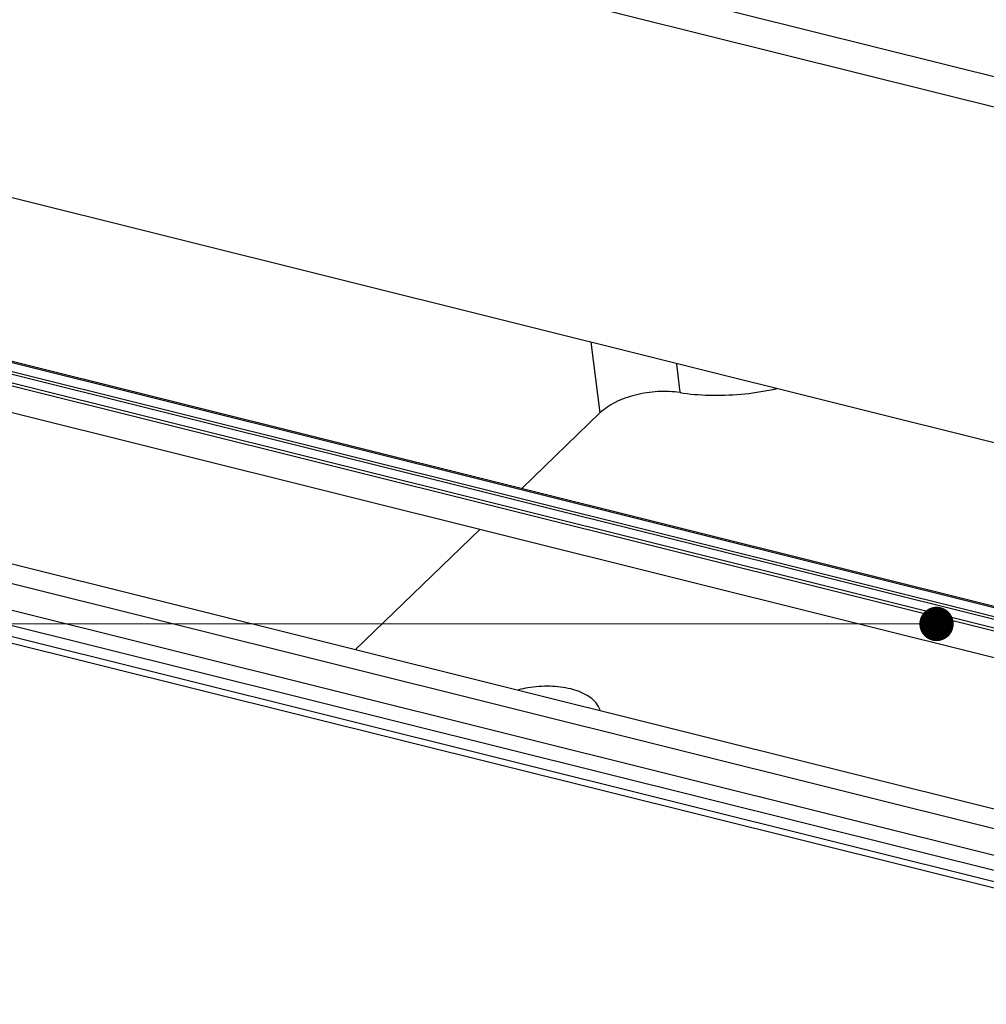
# Model space of a CAD drawing. Units: millimetres. Extents: x 9809 to 10446, y 30 to 472.
# Drawn here: x 10070 to 10091, y 72 to 93 of the extents above; entities that cross this region are included whole.
import ezdxf

# ---------------------------------------------------------------- set-up
doc = ezdxf.new("R2010")
doc.units = ezdxf.units.MM
doc.layers.add('from', color=7, linetype='Continuous')
doc.styles.add('FFS', font='SIMFANG.TTF', dxfattribs={"width": 0.9})
doc.dimstyles.new('YanXiu', dxfattribs={"dimtxt": 2.5, "dimasz": 2.2, "dimexe": 1, "dimexo": 0.6, "dimgap": 0.66, "dimtad": 0, "dimzin": 1, "dimdsep": 46, "dimtxsty": 'FFS', "dimcen": 0, "dimclrd": 256, "dimclre": 131, "dimclrt": 42, "dimazin": 0, "dimtfac": 1, "dimtofl": 0, "dimtmove": 0, "dimatfit": 3, "dimfxl": 0, "dimlwd": 5, "dimlwe": 5, "dimarcsym": 0})

# ---------------------------------------------------------------- blocks, each defined once
blk = doc.blocks.new('*u253')
at = {"color": 7, "linetype": 'Continuous'}
for p, q in [((-117.57, -10.052), (-18.645, -34.715)), ((-19.068, -36.042), (-117.992, -11.379)), ((-17.378, -52.102), (-116.145, -27.478)), ((-17.768, -59.702), (-110.164, -36.666)), ((-109.987, -36.622), (-17.59, -59.657)), ((-18.212, -60.131), (-110.609, -37.096)), ((-17.999, -60.052), (-110.395, -37.017)), ((-18.595, -60.581), (-110.913, -37.565)), ((-18.443, -60.482), (-110.839, -37.446)), ((-18.455, -61.85), (-110.774, -38.834)), ((-55.248, -42.66), (-54.823, -45.958)), ((-108.915, -46.343), (-16.519, -69.378)), ((-58.453, -49.469), (-54.823, -45.958)), ((-17.317, -70.103), (-109.635, -47.087)), ((-14.552, -72.748), (-113.31, -48.127)), ((-113.259, -48.64), (-14.501, -73.261)), ((-109.518, -48.35), (-17.156, -71.377)), ((-14.771, -73.518), (-113.524, -48.898)), ((-66.224, -56.986), (-60.433, -51.384))]:
    blk.add_line(p, q, dxfattribs=at)
for points, start_tangent, end_tangent in [([(-51.258, -43.655), (-51.224, -43.926), (-51.09, -45.011)], (0.122288, -0.992495), (0.12319, -0.992383)), ([(-51.09, -45.011), (-51.594, -44.962), (-52.119, -44.965), (-52.651, -45.019), (-53.171, -45.124), (-53.663, -45.276), (-54.112, -45.469), (-54.503, -45.699), (-54.823, -45.958)], (-0.988444, 0.151586), (-0.723422, -0.690406)), ([(-51.09, -45.011), (-49.731, -45.128), (-48.26, -45.084), (-46.756, -44.861), (-46.593, -44.826)], (0.98822, -0.153039), (0.975917, 0.218143)), ([(-56.189, -58.821), (-57.151, -58.696), (-58.193, -58.77), (-58.624, -58.859)], (-0.9703, 0.241905), (-0.969862, -0.243654)), ([(-54.813, -59.826), (-54.922, -59.585), (-55.416, -59.128), (-56.189, -58.821)], (-0.290217, 0.956961), (-0.9703, 0.241905))]:
    blk.add_spline(points, degree=3, dxfattribs=dict(at, start_tangent=start_tangent, end_tangent=end_tangent))

msp = doc.modelspace()

# ---------------------------------------------------------------- block references
at = {"xscale": 0.4681408349842968, "yscale": 0.4681408349842116, "zscale": 0.4681408349842117}
msp.add_blockref('*u253', (10108.483, 106.361), dxfattribs=at)

# ---------------------------------------------------------------- leaders
at = {"layer": 'from', "color": 4}
msp.add_leader([(10090.166, 80.243), (10031.354, 80.243)], dimstyle='YanXiu', override={"dimasz": 3, "dimclrd": 4, "dimldrblk": 'DotSmall'}, dxfattribs=at)

doc.saveas('drawing.dxf')
